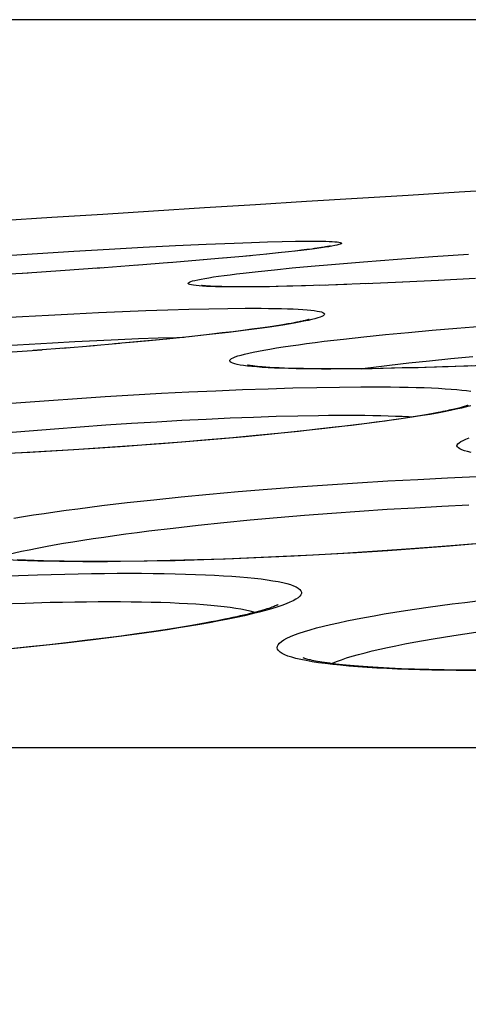
# Model space of a CAD drawing. Units: millimetres. Extents: x -526 to 315, y -209 to 298.
# Drawn here: x -205 to -203, y 35 to 40 of the extents above; entities that cross this region are included whole.
import ezdxf

# ---------------------------------------------------------------- set-up
doc = ezdxf.new("R2010")
doc.units = ezdxf.units.MM
doc.layers.add('AXIS_Dimensions', color=7, linetype='Continuous')
doc.layers.add('AXIS_Sectional-View', color=7, linetype='Continuous')
doc.styles.get("Standard").update_dxf_attribs({"font": 'arial.ttf'})
doc.dimstyles.new('AXIS', dxfattribs={"dimtxt": 10, "dimasz": 4, "dimexe": 0.18, "dimexo": 0.0625, "dimgap": 0.09, "dimtad": 0, "dimtih": 1, "dimtoh": 1, "dimdec": 0, "dimzin": 0, "dimdsep": 46, "dimtxsty": 'Standard', "dimcen": 0.09, "dimadec": 0, "dimazin": 0, "dimtfac": 1, "dimtdec": 0, "dimtofl": 0, "dimtmove": 0, "dimatfit": 3, "dimfxl": 1, "dimtolj": 1, "dimtzin": 0, "dimarcsym": 0})

# ---------------------------------------------------------------- blocks, each defined once
blk = doc.blocks.new('*D4')
at = {"layer": 'AXIS_Dimensions', "color": 0, "lineweight": -2, "transparency": 16777216}
for p, q in [((-172.7634, 40.4125), (-296.1894, 40.4125)), ((-296.0094, 36.4125), (-296.0094, 26.4298)), ((-296.0094, 3.45), (-296.0094, 13.4327)), ((-208.5066, -0.55), (-296.1894, -0.55))]:
    blk.add_line(p, q, dxfattribs=at)
at = {"layer": 'AXIS_Dimensions', "color": 0, "transparency": 16777216}
for points in [[(-296.6761, 36.4125), (-295.3427, 36.4125), (-296.0094, 40.4125)], [(-296.6761, 3.45), (-295.3427, 3.45), (-296.0094, -0.55)]]:
    blk.add_solid(points, dxfattribs=at)
at = {"layer": 'Defpoints', "color": 0, "transparency": 16777216}
for p in [(-296.0094, 40.4125), (-172.7009, 40.4125), (-208.4441, -0.55)]:
    blk.add_point(p, dxfattribs=at)
at = {"layer": 'AXIS_Dimensions', "color": 0, "transparency": 16777216, "insert": (-296.0094, 19.9312), "char_height": 10, "attachment_point": 5}
blk.add_mtext('\\A1;41mm [1.61"]', dxfattribs=at)

msp = doc.modelspace()

# ---------------------------------------------------------------- linework, layer by layer
at = {"layer": 'AXIS_Sectional-View', "color": 7, "linetype": 'Continuous'}
for p, q in [((-204.4677, 39.2193), (-204.2906, 39.2289)), ((-204.2906, 39.2289), (-204.1219, 39.2374)), ((-204.1219, 39.2374), (-203.9633, 39.2448)), ((-203.9633, 39.2448), (-203.8167, 39.2508)), ((-203.8167, 39.2508), (-203.7266, 39.2541)), ((-203.7266, 39.2541), (-203.6432, 39.2567)), ((-203.6432, 39.2567), (-203.5669, 39.2587)), ((-203.3994, 39.2218), (-203.414, 39.2198)), ((-203.3862, 39.2236), (-203.3994, 39.2218)), ((-203.3742, 39.2253), (-203.3862, 39.2236)), ((-203.3634, 39.227), (-203.3742, 39.2253)), ((-203.3415, 39.2305), (-203.3494, 39.2292)), ((-203.3346, 39.2317), (-203.3415, 39.2305)), ((-203.3086, 39.2349), (-203.3249, 39.2321)), ((-205.0285, 39.1847), (-204.8388, 39.197)), ((-204.8388, 39.197), (-204.6511, 39.2086)), ((-204.6511, 39.2086), (-204.4677, 39.2193)), ((-203.8581, 39.1735), (-203.9975, 39.1613)), ((-203.7329, 39.1849), (-203.8744, 39.1719)), ((-203.6477, 39.1932), (-203.7558, 39.1829)), ((-203.5703, 39.2012), (-203.6493, 39.1933)), ((-203.5341, 39.2054), (-203.588, 39.1996)), ((-203.4692, 39.2125), (-203.5345, 39.205)), ((-203.4666, 39.2132), (-203.4984, 39.2095)), ((-203.4386, 39.2166), (-203.4666, 39.2132)), ((-203.414, 39.2198), (-203.4386, 39.2166)), ((-202.968, 39.1673), (-202.7851, 39.1805)), ((-202.7851, 39.1805), (-202.5982, 39.193)), ((-204.5042, 39.1215), (-204.72, 39.1064)), ((-204.3192, 39.1353), (-204.5364, 39.1193)), ((-204.1426, 39.1492), (-204.3356, 39.1342)), ((-203.9772, 39.1629), (-204.1563, 39.1482)), ((-203.6082, 39.1124), (-203.516, 39.1215)), ((-203.516, 39.1215), (-203.4171, 39.1307)), ((-203.4171, 39.1307), (-203.312, 39.1399)), ((-203.312, 39.1399), (-203.1446, 39.1537)), ((-203.1446, 39.1537), (-202.968, 39.1673)), ((-204.8888, 39.0949), (-205.13, 39.0797)), ((-204.6949, 39.108), (-204.918, 39.0931)), ((-203.7698, 39.0949), (-203.6929, 39.1035)), ((-203.6929, 39.1035), (-203.6082, 39.1124)), ((-203.929, 39.0257), (-203.9399, 39.0262)), ((-203.9168, 39.0252), (-203.929, 39.0257)), ((-203.8808, 39.0242), (-203.8962, 39.0246)), ((-203.864, 39.0238), (-203.8808, 39.0242)), ((-203.8457, 39.0236), (-203.864, 39.0238)), ((-203.8259, 39.0234), (-203.8457, 39.0236)), ((-203.7932, 39.0232), (-203.8259, 39.0234)), ((-203.753, 39.0232), (-203.7932, 39.0232)), ((-203.7546, 39.0227), (-203.791, 39.0226)), ((-203.6795, 39.0238), (-203.753, 39.0232)), ((-203.599, 39.0251), (-203.6795, 39.0238)), ((-203.5428, 39.0259), (-203.6331, 39.0241)), ((-203.5126, 39.0269), (-203.599, 39.0251)), ((-203.446, 39.0284), (-203.5428, 39.0259)), ((-203.3428, 39.0316), (-203.4676, 39.0281)), ((-203.2311, 39.0358), (-203.3748, 39.0308)), ((-203.12, 39.0399), (-203.2891, 39.0334)), ((-202.9409, 39.0478), (-203.1343, 39.0395)), ((-202.7543, 39.0569), (-202.9428, 39.0479)), ((-202.5626, 39.0672), (-202.7561, 39.057)), ((-205.0534, 38.8612), (-204.9169, 38.8692)), ((-204.9169, 38.8692), (-204.7824, 38.8766)), ((-204.7824, 38.8766), (-204.6506, 38.8833)), ((-204.6506, 38.8833), (-204.522, 38.8894)), ((-204.522, 38.8894), (-204.3973, 38.8948)), ((-204.3973, 38.8948), (-204.2771, 38.8995)), ((-204.2771, 38.8995), (-204.1619, 38.9035)), ((-204.1619, 38.9035), (-204.0524, 38.9067)), ((-204.0524, 38.9067), (-203.9485, 38.9091)), ((-203.9485, 38.9091), (-203.8504, 38.9108)), ((-203.6427, 38.8138), (-203.6817, 38.8083)), ((-203.6187, 38.8173), (-203.6427, 38.8138)), ((-203.5963, 38.8207), (-203.6187, 38.8173)), ((-203.5754, 38.8241), (-203.5963, 38.8207)), ((-203.5559, 38.8272), (-203.5754, 38.8241)), ((-203.5378, 38.8303), (-203.5559, 38.8272)), ((-203.5211, 38.8332), (-203.5378, 38.8303)), ((-203.5058, 38.8361), (-203.5211, 38.8332)), ((-203.4918, 38.8387), (-203.5058, 38.8361)), ((-202.6605, 38.8084), (-202.5297, 38.819)), ((-204.0523, 38.7635), (-204.1664, 38.7518)), ((-204.0518, 38.764), (-204.1512, 38.7537)), ((-203.9452, 38.7752), (-204.0523, 38.7635)), ((-203.9611, 38.7739), (-204.0518, 38.764)), ((-203.879, 38.7832), (-203.9611, 38.7739)), ((-203.8458, 38.7866), (-203.9452, 38.7752)), ((-203.823, 38.7899), (-203.879, 38.7832)), ((-203.7546, 38.7978), (-203.8458, 38.7866)), ((-203.7716, 38.7963), (-203.823, 38.7899)), ((-203.7246, 38.8024), (-203.7716, 38.7963)), ((-203.6817, 38.8083), (-203.7246, 38.8024)), ((-203.2495, 38.7516), (-203.1428, 38.7633)), ((-203.1428, 38.7633), (-203.0298, 38.7749)), ((-203.0298, 38.7749), (-202.9113, 38.7863)), ((-202.9113, 38.7863), (-202.788, 38.7975)), ((-202.788, 38.7975), (-202.6605, 38.8084)), ((-205.0046, 38.7177), (-204.8824, 38.7253)), ((-204.8824, 38.7253), (-204.7622, 38.7324)), ((-204.7622, 38.7324), (-204.6447, 38.7388)), ((-204.5427, 38.717), (-204.7108, 38.7033)), ((-204.6447, 38.7388), (-204.5304, 38.7446)), ((-204.4123, 38.7285), (-204.5698, 38.715)), ((-204.5304, 38.7446), (-204.4198, 38.7496)), ((-204.2866, 38.7401), (-204.4385, 38.7265)), ((-204.4198, 38.7496), (-204.3136, 38.7539)), ((-204.2593, 38.7431), (-204.3765, 38.7321)), ((-204.3136, 38.7539), (-204.2121, 38.7575)), ((-204.1664, 38.7518), (-204.2866, 38.7401)), ((-204.1512, 38.7537), (-204.2593, 38.7431)), ((-203.349, 38.7399), (-203.2495, 38.7516)), ((-204.815, 38.6947), (-205.0223, 38.6794)), ((-204.6772, 38.7058), (-204.8617, 38.6914)), ((-202.6912, 38.6499), (-202.5765, 38.6608)), ((-203.1059, 38.604), (-203.0101, 38.6157)), ((-203.0101, 38.6157), (-202.9086, 38.6273)), ((-202.9086, 38.6273), (-202.802, 38.6387)), ((-202.7054, 38.6081), (-202.8259, 38.6043)), ((-202.802, 38.6387), (-202.6912, 38.6499)), ((-202.6032, 38.6114), (-202.7345, 38.6067)), ((-202.584, 38.6125), (-202.7054, 38.6081)), ((-202.468, 38.6168), (-202.6032, 38.6114)), ((-203.5829, 38.6015), (-203.6083, 38.6027)), ((-203.5552, 38.6004), (-203.5829, 38.6015)), ((-203.5251, 38.5994), (-203.5552, 38.6004)), ((-203.4925, 38.5985), (-203.5251, 38.5994)), ((-203.4574, 38.5978), (-203.4925, 38.5985)), ((-203.4198, 38.5972), (-203.4574, 38.5978)), ((-203.3795, 38.5968), (-203.4198, 38.5972)), ((-203.3366, 38.5966), (-203.3795, 38.5968)), ((-203.2657, 38.5966), (-203.3366, 38.5966)), ((-203.2109, 38.5963), (-203.315, 38.5958)), ((-203.1651, 38.5973), (-203.2657, 38.5966)), ((-203.0997, 38.5976), (-203.2109, 38.5963)), ((-203.0573, 38.5989), (-203.1651, 38.5973)), ((-202.983, 38.5998), (-203.0997, 38.5976)), ((-202.9438, 38.6012), (-203.0573, 38.5989)), ((-202.8614, 38.6028), (-202.983, 38.5998)), ((-202.8259, 38.6043), (-202.9438, 38.6012)), ((-202.7345, 38.6067), (-202.8614, 38.6028)), ((-204.4872, 38.4527), (-204.3409, 38.4615)), ((-204.3409, 38.4615), (-204.1957, 38.4695)), ((-204.1957, 38.4695), (-204.0525, 38.4768)), ((-204.0525, 38.4768), (-203.9119, 38.4833)), ((-203.9119, 38.4833), (-203.7745, 38.4889)), ((-203.7745, 38.4889), (-203.641, 38.4936)), ((-203.641, 38.4936), (-203.5121, 38.4974)), ((-203.5121, 38.4974), (-203.3882, 38.5003)), ((-203.3882, 38.5003), (-203.2699, 38.5022)), ((-205.0712, 38.4107), (-204.9269, 38.4221)), ((-204.9269, 38.4221), (-204.7809, 38.4329)), ((-204.7809, 38.4329), (-204.6341, 38.4431)), ((-204.6341, 38.4431), (-204.4872, 38.4527)), ((-203.5989, 38.3499), (-203.4865, 38.3528)), ((-202.842, 38.3544), (-202.8752, 38.349)), ((-202.8111, 38.3597), (-202.842, 38.3544)), ((-202.7825, 38.3648), (-202.8111, 38.3597)), ((-202.7561, 38.3697), (-202.7825, 38.3648)), ((-204.6175, 38.2957), (-204.4842, 38.3052)), ((-204.4842, 38.3052), (-204.3514, 38.314)), ((-204.3514, 38.314), (-204.2197, 38.3221)), ((-204.2197, 38.3221), (-204.0896, 38.3294)), ((-204.0896, 38.3294), (-203.962, 38.3358)), ((-203.962, 38.3358), (-203.8373, 38.3414)), ((-203.8373, 38.3414), (-203.716, 38.3461)), ((-203.716, 38.3461), (-203.5989, 38.3499)), ((-203.2066, 38.3029), (-203.292, 38.2927)), ((-203.1281, 38.3119), (-203.2414, 38.2979)), ((-203.1279, 38.3128), (-203.2066, 38.3029)), ((-203.079, 38.3192), (-203.1279, 38.3128)), ((-203.033, 38.3255), (-203.079, 38.3192)), ((-202.9897, 38.3316), (-203.033, 38.3255)), ((-202.949, 38.3376), (-202.9897, 38.3316)), ((-202.9109, 38.3433), (-202.949, 38.3376)), ((-202.8752, 38.349), (-202.9109, 38.3433)), ((-205.0138, 38.2632), (-204.883, 38.2746)), ((-204.883, 38.2746), (-204.7507, 38.2855)), ((-204.7507, 38.2855), (-204.6175, 38.2957)), ((-203.7033, 38.2496), (-203.8241, 38.2384)), ((-203.622, 38.2569), (-203.76, 38.2437)), ((-203.5898, 38.2607), (-203.7033, 38.2496)), ((-203.489, 38.2703), (-203.622, 38.2569)), ((-203.4835, 38.2716), (-203.5898, 38.2607)), ((-203.3619, 38.2841), (-203.489, 38.2703)), ((-203.3843, 38.2823), (-203.4835, 38.2716)), ((-203.292, 38.2927), (-203.3843, 38.2823)), ((-203.2414, 38.2979), (-203.3619, 38.2841)), ((-204.2324, 38.2047), (-204.3836, 38.1937)), ((-204.1969, 38.2069), (-204.3475, 38.1958)), ((-204.0886, 38.2159), (-204.2324, 38.2047)), ((-204.0483, 38.2187), (-204.1969, 38.2069)), ((-203.9525, 38.2272), (-204.0886, 38.2159)), ((-203.9024, 38.231), (-204.0483, 38.2187)), ((-203.8241, 38.2384), (-203.9525, 38.2272)), ((-203.76, 38.2437), (-203.9024, 38.231)), ((-204.8792, 38.1626), (-204.9973, 38.1564)), ((-204.8026, 38.1664), (-204.9526, 38.1582)), ((-204.7073, 38.1725), (-204.8792, 38.1626)), ((-204.6512, 38.1755), (-204.8026, 38.1664)), ((-204.5421, 38.1829), (-204.7073, 38.1725)), ((-204.4992, 38.1853), (-204.6512, 38.1755)), ((-204.3836, 38.1937), (-204.5421, 38.1829)), ((-204.3475, 38.1958), (-204.4992, 38.1853)), ((-203.4885, 37.9828), (-203.3323, 37.9939)), ((-203.3323, 37.9939), (-203.1755, 38.0042)), ((-203.1755, 38.0042), (-203.0188, 38.0136)), ((-203.0188, 38.0136), (-202.8627, 38.0221)), ((-202.8627, 38.0221), (-202.7081, 38.0296)), ((-202.7081, 38.0296), (-202.5558, 38.0361)), ((-204.0927, 37.9308), (-203.9461, 37.9448)), ((-203.9461, 37.9448), (-203.7961, 37.9582)), ((-203.7961, 37.9582), (-203.6433, 37.9708)), ((-203.6433, 37.9708), (-203.4885, 37.9828)), ((-204.5045, 37.8855), (-204.3726, 37.9011)), ((-204.3726, 37.9011), (-204.235, 37.9162)), ((-204.235, 37.9162), (-204.0927, 37.9308)), ((-203.4518, 37.8355), (-203.3089, 37.8466)), ((-203.3089, 37.8466), (-203.1653, 37.8569)), ((-203.1653, 37.8569), (-203.0218, 37.8663)), ((-203.0218, 37.8663), (-202.8788, 37.8748)), ((-202.8788, 37.8748), (-202.7372, 37.8823)), ((-202.7372, 37.8823), (-202.5977, 37.8888)), ((-204.0044, 37.7835), (-203.8704, 37.7975)), ((-203.8704, 37.7975), (-203.7332, 37.8109)), ((-203.7332, 37.8109), (-203.5934, 37.8236)), ((-203.5934, 37.8236), (-203.4518, 37.8355)), ((-204.2601, 37.7538), (-204.1344, 37.7689)), ((-204.1344, 37.7689), (-204.0044, 37.7835)), ((-202.5392, 37.6879), (-202.6971, 37.6749)), ((-202.5394, 37.6887), (-202.668, 37.678)), ((-203.2515, 37.6371), (-203.4073, 37.6283)), ((-203.1816, 37.6406), (-203.3439, 37.631)), ((-203.0972, 37.6467), (-203.2515, 37.6371)), ((-203.0191, 37.6511), (-203.1816, 37.6406)), ((-202.9472, 37.6568), (-203.0972, 37.6467)), ((-202.8574, 37.6626), (-203.0191, 37.6511)), ((-202.8039, 37.6673), (-202.9472, 37.6568)), ((-202.6971, 37.6749), (-202.8574, 37.6626)), ((-202.668, 37.678), (-202.8039, 37.6673)), ((-204.9018, 37.6011), (-204.9446, 37.6029)), ((-204.8562, 37.5995), (-204.9018, 37.6011)), ((-204.8075, 37.5981), (-204.8562, 37.5995)), ((-204.7557, 37.5969), (-204.8075, 37.5981)), ((-204.7006, 37.5959), (-204.7557, 37.5969)), ((-204.6422, 37.5952), (-204.7006, 37.5959)), ((-204.5802, 37.5948), (-204.6422, 37.5952)), ((-204.5279, 37.5947), (-204.5802, 37.5948)), ((-204.4753, 37.5938), (-204.5409, 37.5936)), ((-204.4158, 37.5952), (-204.5279, 37.5947)), ((-204.2854, 37.5967), (-204.4158, 37.5952)), ((-204.1495, 37.5993), (-204.2854, 37.5967)), ((-204.1238, 37.599), (-204.2686, 37.596)), ((-204.0086, 37.603), (-204.1495, 37.5993)), ((-203.9747, 37.6032), (-204.1238, 37.599)), ((-203.8634, 37.6078), (-204.0086, 37.603)), ((-203.8213, 37.6085), (-203.9747, 37.6032)), ((-203.7143, 37.6136), (-203.8634, 37.6078)), ((-203.6645, 37.615), (-203.8213, 37.6085)), ((-203.5621, 37.6204), (-203.7143, 37.6136)), ((-203.5051, 37.6225), (-203.6645, 37.615)), ((-203.4073, 37.6283), (-203.5621, 37.6204)), ((-203.3439, 37.631), (-203.5051, 37.6225)), ((-204.9871, 37.521), (-204.8403, 37.5259)), ((-204.8403, 37.5259), (-204.6974, 37.5296)), ((-205.0383, 37.374), (-204.9038, 37.3789)), ((-204.247, 37.2292), (-204.323, 37.2184)), ((-204.1758, 37.2399), (-204.247, 37.2292)), ((-204.1093, 37.2504), (-204.1758, 37.2399)), ((-204.0474, 37.2607), (-204.1093, 37.2504)), ((-203.99, 37.2707), (-204.0474, 37.2607)), ((-204.6757, 37.1737), (-204.7767, 37.1623)), ((-204.5508, 37.1873), (-204.6931, 37.1706)), ((-204.58, 37.185), (-204.6757, 37.1737)), ((-204.4894, 37.1962), (-204.58, 37.185)), ((-204.4038, 37.2073), (-204.4894, 37.1962)), ((-204.323, 37.2184), (-204.4038, 37.2073)), ((-204.8829, 37.151), (-204.9944, 37.1397)), ((-204.8406, 37.1544), (-204.9927, 37.1389)), ((-204.7767, 37.1623), (-204.8829, 37.151)), ((-204.6931, 37.1706), (-204.8406, 37.1544)), ((-202.8051, 37.0325), (-202.8793, 37.0345)), ((-202.7253, 37.0308), (-202.8051, 37.0325)), ((-202.6399, 37.0297), (-202.7253, 37.0308)), ((-202.5488, 37.0292), (-202.6399, 37.0297)), ((-108.1207, 36.6257), (-234.1212, 36.6257))]:
    msp.add_line(p, q, dxfattribs=at)
for points in [[(-203.5669, 39.2587), (-203.4978, 39.2601), (-203.4663, 39.2605), (-203.4369, 39.2608), (-203.4096, 39.2608)], [(-203.3249, 39.2321), (-203.3434, 39.2291), (-203.3642, 39.226), (-203.3872, 39.2228), (-203.4124, 39.2195), (-203.4397, 39.216), (-203.4692, 39.2125)], [(-203.4096, 39.2608), (-203.3846, 39.2608), (-203.3619, 39.2605), (-203.3414, 39.2601), (-203.3231, 39.2595), (-203.3071, 39.2588), (-203.2933, 39.2579), (-203.2818, 39.2568), (-203.2726, 39.2555), (-203.2658, 39.2542), (-203.2612, 39.2526), (-203.259, 39.2509), (-203.2591, 39.2491), (-203.2616, 39.2471), (-203.2664, 39.2449), (-203.2735, 39.2426), (-203.2829, 39.2402), (-203.2946, 39.2376), (-203.3086, 39.2349)], [(-203.3494, 39.2292), (-203.3584, 39.2277), (-203.3634, 39.227)], [(-203.3157, 39.2355), (-203.3157, 39.2355), (-203.316, 39.2354), (-203.3166, 39.2353), (-203.3175, 39.2351), (-203.3187, 39.2348), (-203.3202, 39.2345), (-203.3219, 39.2341), (-203.324, 39.2337), (-203.3262, 39.2333), (-203.3288, 39.2328), (-203.3315, 39.2322), (-203.3346, 39.2317)], [(-203.9818, 39.027), (-203.9997, 39.0283), (-204.0152, 39.0298), (-204.0282, 39.0315), (-204.0387, 39.0333), (-204.0468, 39.0353), (-204.0523, 39.0375), (-204.0554, 39.0398), (-204.0559, 39.0423), (-204.0539, 39.0449), (-204.0494, 39.0477), (-204.0424, 39.0506), (-204.0329, 39.0537), (-204.0209, 39.0568), (-204.0064, 39.0602), (-203.9895, 39.0636), (-203.9702, 39.0671), (-203.9484, 39.0708), (-203.9243, 39.0746), (-203.8979, 39.0785), (-203.8692, 39.0824), (-203.8382, 39.0865), (-203.8051, 39.0907), (-203.7698, 39.0949)], [(-203.9399, 39.0262), (-203.9497, 39.0267), (-203.9541, 39.027), (-203.9583, 39.0273), (-203.9622, 39.0276), (-203.9658, 39.0278), (-203.9691, 39.0281), (-203.9722, 39.0283), (-203.9749, 39.0286), (-203.9774, 39.0288), (-203.9796, 39.0291), (-203.9816, 39.0293), (-203.9832, 39.0295), (-203.9846, 39.0297), (-203.9856, 39.0298), (-203.9863, 39.0299), (-203.9867, 39.03)], [(-203.791, 39.0226), (-203.8251, 39.0227), (-203.8569, 39.023), (-203.8865, 39.0234), (-203.9138, 39.0241), (-203.9388, 39.0249), (-203.9615, 39.0258), (-203.9818, 39.027)], [(-203.8962, 39.0246), (-203.9103, 39.025), (-203.9168, 39.0252)], [(-203.6331, 39.0241), (-203.7161, 39.023), (-203.7546, 39.0227)], [(-203.8504, 38.9108), (-203.7595, 38.9116), (-203.717, 38.9117)], [(-203.717, 38.9117), (-203.6771, 38.9116), (-203.6394, 38.9113), (-203.604, 38.9108), (-203.5708, 38.9101), (-203.5397, 38.9092), (-203.5108, 38.9081), (-203.4842, 38.9068), (-203.4598, 38.9053), (-203.4378, 38.9036), (-203.4182, 38.9018), (-203.4009, 38.8997), (-203.386, 38.8975), (-203.3735, 38.8951), (-203.3634, 38.8925), (-203.3557, 38.8897), (-203.3505, 38.8868), (-203.3477, 38.8836), (-203.3474, 38.8804), (-203.3495, 38.8769), (-203.3541, 38.8733), (-203.3612, 38.8696), (-203.3707, 38.8657), (-203.3826, 38.8616), (-203.397, 38.8574), (-203.4138, 38.8531), (-203.4331, 38.8487)], [(-203.4331, 38.8487), (-203.4547, 38.8441), (-203.4787, 38.8394), (-203.5052, 38.8345), (-203.5339, 38.8296), (-203.565, 38.8245), (-203.5984, 38.8194), (-203.6341, 38.8141), (-203.6721, 38.8088), (-203.7123, 38.8034), (-203.7546, 38.7978)], [(-203.4279, 38.8538), (-203.428, 38.8538), (-203.4287, 38.8535), (-203.4298, 38.8532), (-203.4313, 38.8527), (-203.4333, 38.8521), (-203.4356, 38.8515), (-203.4383, 38.8507), (-203.4415, 38.8499), (-203.445, 38.849), (-203.4488, 38.848), (-203.453, 38.847), (-203.4576, 38.846), (-203.4625, 38.8449), (-203.4677, 38.8437), (-203.4732, 38.8425), (-203.4791, 38.8413), (-203.4853, 38.84), (-203.4918, 38.8387)], [(-204.2121, 38.7575), (-204.1159, 38.7603), (-204.0779, 38.7613)], [(-203.7476, 38.6112), (-203.7682, 38.6138), (-203.7862, 38.6166), (-203.8016, 38.6196), (-203.8145, 38.6228), (-203.8247, 38.6261), (-203.8323, 38.6297), (-203.8373, 38.6334), (-203.8396, 38.6372), (-203.8392, 38.6413), (-203.8362, 38.6454), (-203.8306, 38.6498), (-203.8223, 38.6543), (-203.8113, 38.6589), (-203.7978, 38.6636), (-203.7816, 38.6685), (-203.7628, 38.6735), (-203.7415, 38.6786), (-203.7177, 38.6838), (-203.6913, 38.6891), (-203.6626, 38.6945), (-203.6313, 38.6999), (-203.5977, 38.7055), (-203.5618, 38.7111), (-203.5236, 38.7168), (-203.4832, 38.7225), (-203.4405, 38.7283), (-203.3958, 38.7341), (-203.349, 38.7399)], [(-203.6083, 38.6027), (-203.6315, 38.604), (-203.6422, 38.6046), (-203.6524, 38.6053), (-203.662, 38.606), (-203.6712, 38.6067), (-203.6798, 38.6074), (-203.6878, 38.6081), (-203.6954, 38.6088), (-203.7025, 38.6095), (-203.709, 38.6102), (-203.715, 38.6109), (-203.7206, 38.6116), (-203.7256, 38.6123), (-203.7301, 38.6129), (-203.7341, 38.6135), (-203.7376, 38.6141), (-203.7406, 38.6146), (-203.7431, 38.615), (-203.7451, 38.6154), (-203.7465, 38.6157), (-203.7475, 38.6159), (-203.7478, 38.616)], [(-203.315, 38.5958), (-203.3635, 38.5959), (-203.4098, 38.5963), (-203.4538, 38.5968), (-203.4955, 38.5976), (-203.5352, 38.5985), (-203.5726, 38.5997), (-203.6077, 38.6011), (-203.6405, 38.6027), (-203.6709, 38.6045), (-203.699, 38.6065), (-203.7245, 38.6088), (-203.7476, 38.6112)], [(-203.157, 38.5974), (-203.1514, 38.5982), (-203.1059, 38.604)], [(-203.2699, 38.5022), (-203.1583, 38.5032), (-203.1051, 38.5033)], [(-203.1051, 38.5033), (-203.0541, 38.5032), (-203.005, 38.5028), (-202.9581, 38.5022), (-202.9132, 38.5014), (-202.8703, 38.5003), (-202.8295, 38.499), (-202.7909, 38.4975), (-202.7546, 38.4957), (-202.7207, 38.4937), (-202.6891, 38.4914), (-202.6598, 38.489), (-202.633, 38.4863), (-202.6087, 38.4834), (-202.5868, 38.4803)], [(-202.6018, 38.4074), (-202.6021, 38.4072), (-202.603, 38.4069), (-202.6042, 38.4064), (-202.606, 38.4057), (-202.6082, 38.405), (-202.6109, 38.404), (-202.6141, 38.403), (-202.6177, 38.4018), (-202.6218, 38.4006), (-202.6263, 38.3992), (-202.6314, 38.3978), (-202.637, 38.3962), (-202.643, 38.3946), (-202.6496, 38.3929), (-202.6567, 38.3911), (-202.6643, 38.3892), (-202.6724, 38.3873), (-202.681, 38.3853), (-202.6901, 38.3833), (-202.6998, 38.3811), (-202.71, 38.379), (-202.7207, 38.3767), (-202.732, 38.3745), (-202.7438, 38.3721), (-202.7561, 38.3697)], [(-202.5877, 38.4049), (-202.6101, 38.3989)], [(-203.4865, 38.3528), (-203.379, 38.3547), (-203.3275, 38.3554), (-203.2776, 38.3557), (-203.2294, 38.3558)], [(-203.2294, 38.3558), (-203.1831, 38.3557), (-203.1385, 38.3554), (-203.0959, 38.3548), (-203.0551, 38.3539), (-203.0162, 38.3528), (-202.9792, 38.3515), (-202.9442, 38.35), (-202.9113, 38.3482), (-202.8891, 38.3468)], [(-202.6101, 38.3989), (-202.635, 38.3927), (-202.6626, 38.3864), (-202.6927, 38.38), (-202.7254, 38.3735), (-202.7606, 38.3669), (-202.7983, 38.3602), (-202.8385, 38.3535), (-202.881, 38.3467), (-202.926, 38.3398), (-202.9732, 38.3329), (-203.0227, 38.3259), (-203.0743, 38.3189), (-203.1281, 38.3119)], [(-202.5851, 38.1622), (-202.6039, 38.1664), (-202.62, 38.1708), (-202.6334, 38.1754), (-202.6439, 38.1802), (-202.6517, 38.1852), (-202.6566, 38.1904), (-202.6588, 38.1958), (-202.6581, 38.2013), (-202.6546, 38.2069), (-202.6482, 38.2128), (-202.6391, 38.2187), (-202.6272, 38.2248), (-202.6124, 38.231), (-202.5949, 38.2374)], [(-204.9624, 37.8202), (-204.9123, 37.8285), (-204.8599, 37.8368), (-204.8054, 37.8451), (-204.7489, 37.8533), (-204.6905, 37.8614), (-204.6302, 37.8695), (-204.5682, 37.8776), (-204.5045, 37.8855)], [(-205.0713, 37.6103), (-205.0543, 37.6154), (-205.0249, 37.6235), (-204.9929, 37.6316), (-204.9586, 37.6398), (-204.9219, 37.6481), (-204.8828, 37.6563), (-204.8415, 37.6646), (-204.798, 37.673), (-204.7524, 37.6813), (-204.7047, 37.6896), (-204.655, 37.6978), (-204.6035, 37.7061), (-204.5502, 37.7142), (-204.4953, 37.7223), (-204.4387, 37.7303), (-204.3805, 37.7383), (-204.321, 37.7461), (-204.2601, 37.7538)], [(-204.5409, 37.5936), (-204.6044, 37.5938), (-204.6659, 37.5942), (-204.7253, 37.5949), (-204.7827, 37.596), (-204.838, 37.5973), (-204.8912, 37.599), (-204.9421, 37.6009), (-204.9907, 37.6031), (-205.0369, 37.6056), (-205.0806, 37.6084), (-205.1219, 37.6115), (-205.1606, 37.6149), (-205.1968, 37.6185), (-205.2302, 37.6224), (-205.261, 37.6265), (-205.2891, 37.6309)], [(-204.2686, 37.596), (-204.4081, 37.5942), (-204.4753, 37.5938)], [(-204.6974, 37.5296), (-204.5587, 37.5321), (-204.4913, 37.5329), (-204.4255, 37.5334), (-204.3613, 37.5336)], [(-204.3613, 37.5336), (-204.2992, 37.5334), (-204.239, 37.5329), (-204.1808, 37.5322), (-204.1244, 37.5311), (-204.0699, 37.5297), (-204.0173, 37.528), (-203.9669, 37.526), (-203.9186, 37.5238), (-203.8725, 37.5212), (-203.8287, 37.5183), (-203.7872, 37.5152), (-203.7481, 37.5117), (-203.7113, 37.508), (-203.677, 37.504), (-203.6451, 37.4997), (-203.6158, 37.4952), (-203.589, 37.4904), (-203.5648, 37.4853), (-203.5432, 37.48), (-203.5243, 37.4745), (-203.508, 37.4687), (-203.4944, 37.4626), (-203.4836, 37.4564), (-203.4754, 37.4499), (-203.4701, 37.4432), (-203.4675, 37.4363), (-203.4677, 37.4292), (-203.4706, 37.4219), (-203.4764, 37.4144), (-203.485, 37.4067), (-203.4963, 37.3989), (-203.5105, 37.3909), (-203.5275, 37.3828), (-203.5473, 37.3745), (-203.5699, 37.3661), (-203.5953, 37.3575)], [(-204.9038, 37.3789), (-204.7728, 37.3826), (-204.7087, 37.384), (-204.6457, 37.3851), (-204.5839, 37.3858), (-204.5236, 37.3863), (-204.4648, 37.3865)], [(-204.4648, 37.3865), (-204.4079, 37.3863), (-204.3527, 37.3859), (-204.2994, 37.3851), (-204.2478, 37.384), (-204.1978, 37.3826), (-204.1497, 37.381), (-204.1035, 37.379), (-204.0593, 37.3767), (-204.0171, 37.3741), (-203.9771, 37.3712), (-203.9391, 37.3681), (-203.9033, 37.3646), (-203.8697, 37.3609), (-203.8383, 37.3569), (-203.8092, 37.3527), (-203.7824, 37.3481), (-203.758, 37.3433), (-203.7359, 37.3383), (-203.7163, 37.3329), (-203.7085, 37.3304)], [(-203.443, 37.0793), (-203.4708, 37.085), (-203.4959, 37.0909), (-203.5181, 37.097), (-203.5375, 37.1034), (-203.5541, 37.1101), (-203.5677, 37.1169), (-203.5785, 37.124), (-203.5863, 37.1313), (-203.5912, 37.1388), (-203.5931, 37.1465), (-203.5921, 37.1543), (-203.5882, 37.1623), (-203.5812, 37.1705), (-203.5714, 37.1788), (-203.5586, 37.1873), (-203.5429, 37.1959), (-203.5243, 37.2046), (-203.5029, 37.2134), (-203.4786, 37.2223), (-203.4515, 37.2312), (-203.4216, 37.2402), (-203.3889, 37.2493), (-203.3536, 37.2585), (-203.3157, 37.2676), (-203.2752, 37.2768), (-203.2322, 37.2859), (-203.1867, 37.295), (-203.139, 37.3041), (-203.089, 37.3132), (-203.0368, 37.3222), (-202.9826, 37.3311), (-202.9263, 37.34), (-202.8682, 37.3487), (-202.8083, 37.3573), (-202.7466, 37.3659), (-202.6832, 37.3743), (-202.6183, 37.3825), (-202.5519, 37.3907)], [(-203.5953, 37.3575), (-203.6234, 37.3488), (-203.6543, 37.3401), (-203.6879, 37.3312), (-203.7242, 37.3222), (-203.7632, 37.3132), (-203.8048, 37.3041), (-203.8489, 37.295), (-203.8955, 37.2859), (-203.9445, 37.2767), (-203.9959, 37.2675), (-204.0496, 37.2584), (-204.1054, 37.2493), (-204.1634, 37.2402), (-204.2234, 37.2312), (-204.2853, 37.2222), (-204.3491, 37.2134), (-204.4146, 37.2046), (-204.4819, 37.1959), (-204.5508, 37.1873)], [(-203.5891, 37.3701), (-203.5889, 37.3703), (-203.5886, 37.3704), (-203.5891, 37.3701), (-203.5904, 37.3695), (-203.5924, 37.3685), (-203.5952, 37.3672), (-203.5989, 37.3656), (-203.6033, 37.3637), (-203.6085, 37.3616), (-203.6145, 37.3593), (-203.6213, 37.3568), (-203.6289, 37.3541), (-203.6374, 37.3512), (-203.6466, 37.3483), (-203.6566, 37.3451), (-203.6675, 37.3419), (-203.6791, 37.3385), (-203.6917, 37.335), (-203.705, 37.3313), (-203.7193, 37.3276), (-203.7344, 37.3238), (-203.7504, 37.3198), (-203.7673, 37.3158), (-203.7851, 37.3117), (-203.8038, 37.3075), (-203.8235, 37.3032), (-203.8442, 37.2988), (-203.8659, 37.2943), (-203.8886, 37.2897), (-203.9123, 37.2851), (-203.9371, 37.2804), (-203.963, 37.2756), (-203.99, 37.2707)], [(-203.311, 37.0644), (-203.3065, 37.0664), (-203.2845, 37.0753), (-203.2599, 37.0842), (-203.2328, 37.0933), (-203.2032, 37.1023), (-203.1711, 37.1115), (-203.1366, 37.1206), (-203.0998, 37.1298), (-203.0607, 37.1389), (-203.0194, 37.148), (-202.9759, 37.1571), (-202.9303, 37.1662), (-202.8828, 37.1752), (-202.8334, 37.1841), (-202.7821, 37.1929), (-202.7291, 37.2017), (-202.6744, 37.2103), (-202.6181, 37.2188), (-202.5602, 37.2272)], [(-202.8793, 37.0345), (-202.948, 37.037), (-202.9803, 37.0384), (-203.0113, 37.0399), (-203.041, 37.0414), (-203.0694, 37.0431), (-203.0965, 37.0447), (-203.1224, 37.0465), (-203.147, 37.0482), (-203.1705, 37.0501), (-203.1928, 37.0519), (-203.214, 37.0538), (-203.2341, 37.0557), (-203.2532, 37.0577), (-203.2714, 37.0596), (-203.2885, 37.0616), (-203.3047, 37.0636), (-203.32, 37.0655), (-203.3344, 37.0675), (-203.3479, 37.0695), (-203.3606, 37.0715), (-203.3725, 37.0734), (-203.3836, 37.0754), (-203.3938, 37.0772), (-203.4033, 37.0791), (-203.4121, 37.0809), (-203.4201, 37.0827), (-203.4273, 37.0844), (-203.4338, 37.086), (-203.4396, 37.0875), (-203.4447, 37.0889), (-203.4491, 37.0902), (-203.4527, 37.0914), (-203.4556, 37.0924), (-203.4578, 37.0932), (-203.4587, 37.0935)], [(-202.5276, 37.0278), (-202.596, 37.028), (-202.6626, 37.0285), (-202.7273, 37.0293), (-202.7902, 37.0304), (-202.8513, 37.0319), (-202.9105, 37.0337), (-202.9677, 37.0358), (-203.0228, 37.0383), (-203.0756, 37.041), (-203.1262, 37.0441), (-203.1745, 37.0475), (-203.2204, 37.0511), (-203.2639, 37.0551), (-203.3049, 37.0594), (-203.3434, 37.0639), (-203.3792, 37.0688), (-203.4125, 37.0739), (-203.443, 37.0793)]]:
    msp.add_lwpolyline(points, dxfattribs=at)
msp.add_arc((-172.7009, -459.5875), 500, 90, 93.889527, dxfattribs=at)

# ---------------------------------------------------------------- dimensions: what is measured, and where the dimension line sits
at = {"layer": 'AXIS_Dimensions'}
dim = msp.add_linear_dim(base=(-296.0094, 40.4125), p1=(-208.4441, -0.55), p2=(-172.7009, 40.4125), angle=90, dimstyle='AXIS', override={"dimpost": 'mm'}, dxfattribs=at)
dim.commit()
dim.dimension.update_dxf_attribs({"geometry": '*D4', "text_midpoint": (-296.0094, 19.9312)})

doc.saveas('drawing.dxf')
